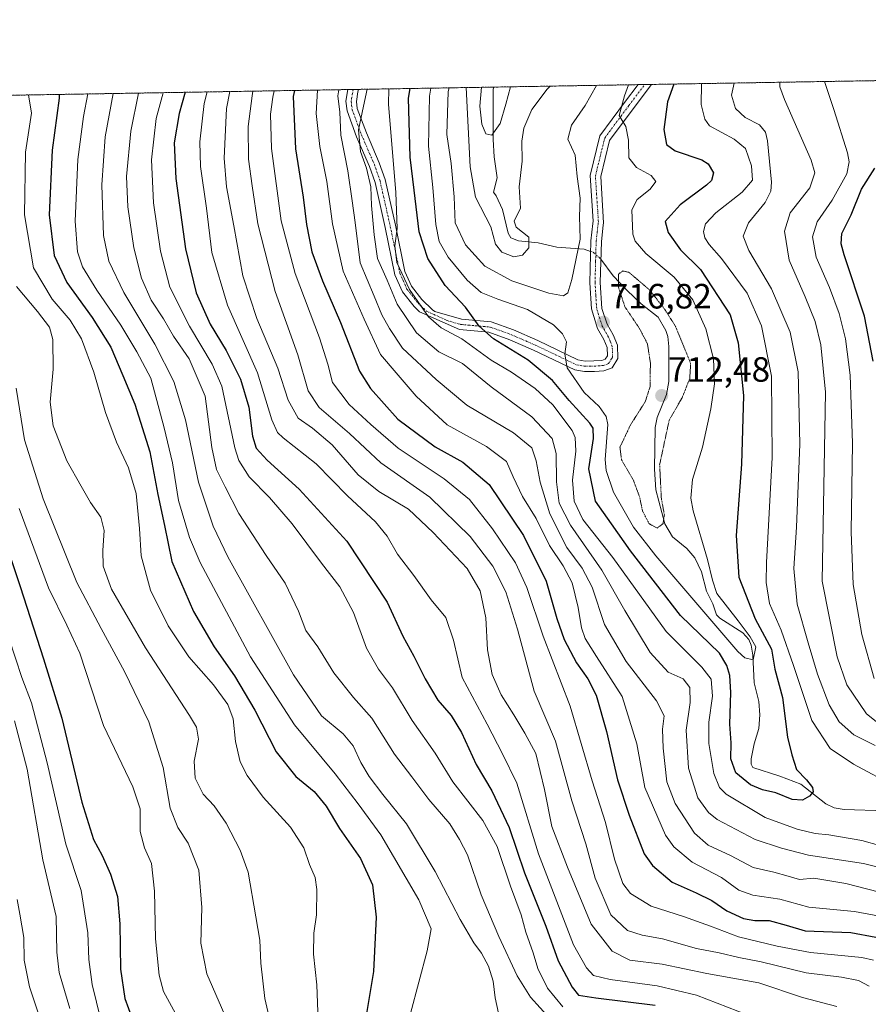
# Model space of a CAD drawing. Units: metres. Extents: x 613657 to 617089, y 4766391 to 4768762.
# Drawn here: x 615776 to 616018, y 4768482 to 4768762 of the extents above; entities that cross this region are included whole.
import ezdxf
from ezdxf.enums import TextEntityAlignment as Align

# ---------------------------------------------------------------- set-up
doc = ezdxf.new("R2010")
doc.units = ezdxf.units.M
doc.header["$MEASUREMENT"] = 0
for name, pattern in [('TRAZO_Y_PUNTO', [1, 0.5, -0.25, 0, -0.25]), ('TRAZOS', [0.75, 0.5, -0.25]), ('TRAZOS2', [0.375, 0.25, -0.125])]:
    doc.linetypes.add(name, pattern=pattern)
for name, color, linetype, lineweight in [('Arbolado forestal', 92, 'TRAZOS', 0), ('Arbolado forestal CxS', 92, 'Continuous', 0), ('Camino', 19, 'Continuous', 0), ('Camino Cxs', 19, 'Continuous', 0), ('Camino eje', 39, 'TRAZO_Y_PUNTO', 13), ('Carátula', 7, 'Continuous', 5), ('Comarca CxS', 133, 'Continuous', 0), ('Comunidad Autónoma CxS', 142, 'Continuous', 0), ('Corriente natural lineal', 142, 'Continuous', 13), ('Corriente natural lineal oculto', 19, 'TRAZO_Y_PUNTO', 13), ('Curva de nivel maestra', 36, 'Continuous', 30), ('Curva de nivel normal', 36, 'Continuous', 0), ('Curva de nivel normal depresión', 36, 'TRAZOS2', 0), ('Espacio natural protegido CxS', 2, 'Continuous', 0), ('Municipio CxS', 142, 'Continuous', 0), ('Provincia CxS', 1, 'Continuous', 0), ('Punto de cota en terreno', 7, 'Continuous', 0), ('Rótulo de punto de cota en terreno', 19, 'Continuous', 0)]:
    doc.layers.add(name, color=color, linetype=linetype, lineweight=lineweight)
doc.styles.add('Arial', font='txt', dxfattribs={"height": 0.2})

# ---------------------------------------------------------------- blocks, each defined once
blk = doc.blocks.new('*U151')
at = {"layer": 'Arbolado forestal CxS', "color": 92, "linetype": 'Continuous', "lineweight": 0}
blk.add_polyline3d([(613656.6, 4768704.88, 869.44), (615182.72, 4768730.63, 941.47), (615182.99, 4768730.36, 941.56), (615183.04, 4768730.64, 941.55), (616405.77, 4768751.27, 969.35)], dxfattribs=at)
blk = doc.blocks.new('*U158')
at = {"layer": 'Curva de nivel normal', "color": 36, "linetype": 'Continuous', "lineweight": 0}
for points in [[(615970.36, 4768743.92, 730), (615970.33, 4768743.78, 730), (615970.22, 4768738, 730), (615971.26, 4768733.77, 730), (615972.67, 4768731.89, 730), (615979.62, 4768728.07, 730), (615982.86, 4768725.4, 730), (615984.6, 4768720.47, 730), (615984.92, 4768716.44, 730), (615981.92, 4768712.93, 730), (615974.4, 4768707.06, 730), (615971.49, 4768703.96, 730), (615970.94, 4768701.76, 730), (615971.26, 4768699.92, 730), (615972.56, 4768698.04, 730), (615976.07, 4768694.07, 730), (615983.34, 4768684.17, 730), (615987.46, 4768674.92, 730), (615990.3, 4768660.52, 730), (615990.46, 4768637.39, 730), (615988.84, 4768607.46, 730), (615988.78, 4768601.69, 730), (615989.77, 4768595.79, 730), (615993.04, 4768588.12, 730), (615996.55, 4768578.12, 730), (616001.81, 4768562.43, 730), (616007.07, 4768554.45, 730), (616013.69, 4768549.91, 730), (616025.74, 4768543.49, 730)], [(616026.9, 4768525.14, 730), (616016.02, 4768528.18, 730), (616006.68, 4768529.86, 730), (616002.73, 4768530.22, 730), (615997.65, 4768531.41, 730), (615988.47, 4768534.74, 730), (615977.39, 4768541.39, 730), (615975.45, 4768543.27, 730), (615973.87, 4768547.26, 730), (615972.48, 4768555.86, 730), (615972.47, 4768561.89, 730), (615973.44, 4768569.35, 730), (615973.14, 4768574.17, 730), (615970.41, 4768577.64, 730), (615960.26, 4768587.75, 730), (615945.02, 4768608.83, 730), (615936.47, 4768619.64, 730), (615934.04, 4768624.91, 730), (615933.55, 4768630.9, 730), (615934.54, 4768639.13, 730), (615934.35, 4768643.02, 730), (615933.46, 4768645.02, 730), (615927.92, 4768652.41, 730), (615922.94, 4768657, 730), (615916.14, 4768661.63, 730), (615910.33, 4768665.11, 730), (615902.04, 4768671.2, 730), (615896.12, 4768674.3, 730), (615892.54, 4768677.4, 730), (615887.05, 4768685.23, 730), (615883.42, 4768692.93, 730), (615882.88, 4768697.72, 730), (615883.56, 4768702.64, 730), (615883.15, 4768712.87, 730), (615881.05, 4768738.04, 730), (615881.17, 4768742.42, 730)]]:
    blk.add_polyline3d(points, dxfattribs=at)
blk = doc.blocks.new('*U166')
at = {"layer": 'Curva de nivel normal', "color": 36, "linetype": 'Continuous', "lineweight": 0}
blk.add_polyline3d([(615784.42, 4768469.46, 840), (615778.7, 4768486.54, 840), (615777.22, 4768494.06, 840), (615777.09, 4768500.54, 840), (615775.92, 4768507.22, 840), (615775.22, 4768511.37, 840)], dxfattribs=at)
blk = doc.blocks.new('*U170')
at = {"layer": 'Curva de nivel normal', "color": 36, "linetype": 'Continuous', "lineweight": 0}
blk.add_polyline3d([(615847.95, 4768474.11, 810), (615845.85, 4768483.15, 810), (615844.71, 4768493.2, 810), (615844.37, 4768499.79, 810), (615843.24, 4768506.4, 810), (615841.08, 4768519.22, 810), (615838.75, 4768525.4, 810), (615834.8, 4768533.15, 810), (615831.42, 4768538.06, 810), (615828.28, 4768541.39, 810), (615825.98, 4768545.93, 810), (615825.65, 4768550.79, 810), (615826.94, 4768557.12, 810), (615826.34, 4768560.5, 810), (615824.38, 4768563.79, 810), (615811.77, 4768583.12, 810), (615802.1, 4768599.84, 810), (615799.75, 4768606.38, 810), (615799.63, 4768610.81, 810), (615800.05, 4768616.51, 810), (615799.09, 4768620.38, 810), (615796.1, 4768624.56, 810), (615793.45, 4768629.2, 810), (615789.32, 4768636.41, 810), (615785.48, 4768646.4, 810), (615784.6, 4768653.14, 810), (615785.48, 4768662.5, 810), (615785.38, 4768670.98, 810), (615784.38, 4768674.49, 810), (615780.96, 4768678.92, 810), (615774.99, 4768686.1, 810)], dxfattribs=at)
blk = doc.blocks.new('*U171')
at = {"layer": 'Curva de nivel normal', "color": 36, "linetype": 'Continuous', "lineweight": 0}
blk.add_polyline3d([(615927.07, 4768477.46, 785), (615921.55, 4768483.58, 785), (615917.78, 4768489.63, 785), (615912.52, 4768500.84, 785), (615907.54, 4768512.7, 785), (615903.6, 4768524.09, 785), (615901.36, 4768528.52, 785), (615898.58, 4768532.95, 785), (615892.58, 4768539.92, 785), (615887.79, 4768546.36, 785), (615882.8, 4768552.76, 785), (615876.33, 4768563.03, 785), (615871.12, 4768568.96, 785), (615865.47, 4768576.02, 785), (615860.98, 4768583.38, 785), (615857.51, 4768588.06, 785), (615855.44, 4768593.54, 785), (615851.59, 4768601.53, 785), (615846.18, 4768609.4, 785), (615838.44, 4768621.37, 785), (615834.49, 4768629.04, 785), (615832, 4768633.92, 785), (615830.72, 4768640.17, 785), (615828.83, 4768654.87, 785), (615824.26, 4768665.5, 785), (615819.82, 4768671.89, 785), (615816.93, 4768676.84, 785), (615813.38, 4768682.22, 785), (615810.7, 4768688.46, 785), (615808.51, 4768697.13, 785), (615806.75, 4768708.8, 785), (615806.42, 4768717.44, 785), (615807.65, 4768730.36, 785), (615809.84, 4768741.21, 785)], dxfattribs=at)
blk = doc.blocks.new('*U176')
at = {"layer": 'Curva de nivel normal', "color": 36, "linetype": 'Continuous', "lineweight": 0}
blk.add_polyline3d([(615774.47, 4768562.31, 835), (615778.06, 4768548.57, 835), (615782.55, 4768522.73, 835), (615786.28, 4768506.5, 835), (615786.49, 4768496.34, 835), (615787.15, 4768490.54, 835), (615790.22, 4768480.35, 835)], dxfattribs=at)
blk = doc.blocks.new('*U178')
at = {"layer": 'Curva de nivel normal', "color": 36, "linetype": 'Continuous', "lineweight": 0}
blk.add_polyline3d([(615983.64, 4768478.4, 770), (615968.96, 4768484.14, 770), (615957.72, 4768486.82, 770), (615944.34, 4768488.54, 770), (615939.52, 4768489.7, 770), (615937.54, 4768491.91, 770), (615933.82, 4768498.48, 770), (615923.9, 4768524.4, 770), (615917.67, 4768544.5, 770), (615913.62, 4768552.94, 770), (615909.27, 4768561.39, 770), (615902.11, 4768574.69, 770), (615899.58, 4768585.34, 770), (615897.41, 4768591.79, 770), (615893.23, 4768596.8, 770), (615888.29, 4768603.74, 770), (615883.67, 4768609.78, 770), (615880.71, 4768614.94, 770), (615877.36, 4768619.01, 770), (615869.41, 4768626.42, 770), (615860.42, 4768635.58, 770), (615851.06, 4768642.98, 770), (615849.45, 4768644.47, 770), (615847.86, 4768648.1, 770), (615843.69, 4768661.46, 770), (615835.17, 4768680.8, 770), (615830.69, 4768695.8, 770), (615829.19, 4768708.43, 770), (615827.49, 4768720.31, 770), (615827.27, 4768727.32, 770), (615828.56, 4768738.22, 770), (615829.38, 4768741.54, 770)], dxfattribs=at)
blk = doc.blocks.new('*U183')
at = {"layer": 'Curva de nivel normal', "color": 36, "linetype": 'Continuous', "lineweight": 0}
blk.add_polyline3d([(615772.9, 4768585.64, 830), (615776.5, 4768574.68, 830), (615779.33, 4768567.46, 830), (615783.73, 4768550.38, 830), (615789.06, 4768527.18, 830), (615793.48, 4768513.99, 830), (615795.34, 4768501.85, 830), (615795.66, 4768494.33, 830), (615796.62, 4768487.14, 830), (615799.06, 4768477.07, 830)], dxfattribs=at)
blk = doc.blocks.new('*U187')
at = {"layer": 'Curva de nivel normal', "color": 36, "linetype": 'Continuous', "lineweight": 0}
for points in [[(615979.64, 4768744.08, 735), (615978.94, 4768740.65, 735), (615980.02, 4768736.8, 735), (615982.84, 4768734.21, 735), (615986.92, 4768732.12, 735), (615988.6, 4768730.03, 735), (615989.18, 4768727.65, 735), (615990.28, 4768715.86, 735), (615990.11, 4768713.28, 735), (615988.47, 4768710, 735), (615983.77, 4768704.25, 735), (615982.19, 4768700.39, 735), (615983.84, 4768696.38, 735), (615990.34, 4768685.46, 735), (615995.63, 4768673.05, 735), (615997.88, 4768661.8, 735), (615998.38, 4768641.14, 735), (615997.44, 4768617.52, 735), (615996.67, 4768605.76, 735), (615997.58, 4768595.55, 735), (616000.75, 4768584.57, 735), (616003.43, 4768575.58, 735), (616006.7, 4768566.85, 735), (616009.56, 4768562.01, 735), (616013.77, 4768558.32, 735), (616019.86, 4768555.31, 735)], [(616036.36, 4768516.61, 735), (616016.51, 4768521.64, 735), (616000.9, 4768524.06, 735), (615993.18, 4768526, 735), (615985.62, 4768528.48, 735), (615974.85, 4768534.14, 735), (615972.37, 4768536.16, 735), (615969.34, 4768540.38, 735), (615966.59, 4768548.81, 735), (615966.01, 4768559.65, 735), (615967.12, 4768567.5, 735), (615967.02, 4768571.82, 735), (615965.14, 4768574.31, 735), (615960.87, 4768576.18, 735), (615955.68, 4768581.79, 735), (615948.45, 4768593.79, 735), (615941.93, 4768605.2, 735), (615932.96, 4768618.1, 735), (615929.79, 4768624.37, 735), (615928.96, 4768630.4, 735), (615928.9, 4768638.54, 735), (615927.79, 4768642.79, 735), (615921.95, 4768648.92, 735), (615910.32, 4768657.49, 735), (615902.15, 4768664.13, 735), (615895.4, 4768667.49, 735), (615889.08, 4768672.85, 735), (615883.55, 4768681.08, 735), (615880.74, 4768687.91, 735), (615877.92, 4768694.1, 735), (615877.04, 4768700.8, 735), (615876.24, 4768709.13, 735), (615876.04, 4768714.46, 735), (615874.77, 4768719.8, 735), (615873.08, 4768724.59, 735), (615872.54, 4768730.78, 735), (615873.94, 4768737.45, 735), (615875, 4768742.31, 735)]]:
    blk.add_polyline3d(points, dxfattribs=at)
blk = doc.blocks.new('*U195')
at = {"layer": 'Curva de nivel normal', "color": 36, "linetype": 'Continuous', "lineweight": 0}
blk.add_polyline3d([(615887.35, 4768478.85, 795), (615892.13, 4768496.75, 795), (615893.23, 4768503.03, 795), (615889.72, 4768511.33, 795), (615878.92, 4768529.79, 795), (615872.41, 4768538.61, 795), (615865.86, 4768547.16, 795), (615854.26, 4768561.15, 795), (615841.77, 4768580.54, 795), (615827.38, 4768607.42, 795), (615824.33, 4768614.6, 795), (615821.19, 4768625.12, 795), (615819.48, 4768635.8, 795), (615817.08, 4768645.81, 795), (615813.33, 4768659.99, 795), (615809.33, 4768667.47, 795), (615804.75, 4768675.09, 795), (615797.9, 4768685.08, 795), (615793.84, 4768691.68, 795), (615792.44, 4768695.96, 795), (615791.72, 4768704.72, 795), (615792.5, 4768722.26, 795), (615794.11, 4768734.58, 795), (615795.32, 4768740.97, 795)], dxfattribs=at)
blk = doc.blocks.new('*U197')
at = {"layer": 'Curva de nivel normal', "color": 36, "linetype": 'Continuous', "lineweight": 0}
for points in [[(615866.94, 4768742.18, 740), (615866.66, 4768740.4, 740), (615867.23, 4768735.8, 740), (615867.54, 4768729.22, 740), (615869.48, 4768719.04, 740), (615870.73, 4768710.5, 740), (615871.63, 4768704.37, 740), (615873, 4768692.86, 740), (615877, 4768683.36, 740), (615879.22, 4768678.06, 740), (615881.38, 4768674.12, 740), (615885.1, 4768668.55, 740), (615894.71, 4768659.59, 740), (615903.4, 4768652.3, 740), (615916.78, 4768644.35, 740), (615921.94, 4768640.12, 740), (615923.23, 4768636.44, 740), (615924.3, 4768630.28, 740), (615927.09, 4768621.26, 740), (615931.91, 4768611.75, 740), (615936.35, 4768605.86, 740), (615939.19, 4768600.36, 740), (615942.66, 4768589.72, 740), (615948.88, 4768579.26, 740), (615957.5, 4768568.03, 740), (615959.67, 4768563.73, 740), (615959.24, 4768559.97, 740), (615959.4, 4768554.56, 740), (615960.49, 4768544.9, 740), (615962.82, 4768538.73, 740), (615968.37, 4768530.26, 740), (615972.21, 4768526.85, 740), (615978.61, 4768523.91, 740), (615985.06, 4768520.48, 740), (615990.93, 4768519.15, 740), (615995.07, 4768518.07, 740), (615998.25, 4768517.07, 740), (616002.41, 4768517.44, 740), (616011.46, 4768515.9, 740), (616030.28, 4768511.13, 740)], [(616022.02, 4768560.56, 740), (616017.42, 4768564.34, 740), (616011.74, 4768572.56, 740), (616009, 4768580.59, 740), (616004.75, 4768602.12, 740), (616005.67, 4768656, 740), (616004.38, 4768669.46, 740), (616002.71, 4768676.13, 740), (615999.89, 4768683.13, 740), (615995.31, 4768693.56, 740), (615994.04, 4768701.84, 740), (615995.66, 4768707.05, 740), (616001.22, 4768714.19, 740), (616002.63, 4768718.48, 740), (616001.63, 4768722.13, 740), (615994.05, 4768739.41, 740), (615992.7, 4768743, 740), (615992.64, 4768744.3, 740)]]:
    blk.add_polyline3d(points, dxfattribs=at)
blk = doc.blocks.new('*U206')
at = {"layer": 'Curva de nivel normal', "color": 36, "linetype": 'Continuous', "lineweight": 0}
blk.add_polyline3d([(615913.26, 4768475.5, 790), (615911.52, 4768483.34, 790), (615910.96, 4768488.12, 790), (615909.56, 4768492.39, 790), (615907.6, 4768496.1, 790), (615905.38, 4768499.06, 790), (615901.5, 4768505.73, 790), (615894.44, 4768519.35, 790), (615886.22, 4768532.95, 790), (615879.5, 4768541.32, 790), (615875.55, 4768546.44, 790), (615873.19, 4768550.45, 790), (615871.05, 4768555.21, 790), (615868.14, 4768558.6, 790), (615862.01, 4768563.72, 790), (615854.02, 4768575.4, 790), (615835.27, 4768609.09, 790), (615831.11, 4768617.78, 790), (615826.9, 4768630.33, 790), (615823.25, 4768648.1, 790), (615819.9, 4768659.03, 790), (615814.46, 4768669.61, 790), (615805.58, 4768684.41, 790), (615801.3, 4768693.32, 790), (615799.82, 4768700.67, 790), (615799.31, 4768715.06, 790), (615800.32, 4768728.76, 790), (615802.59, 4768741.09, 790)], dxfattribs=at)
blk = doc.blocks.new('*U208')
at = {"layer": 'Curva de nivel normal', "color": 36, "linetype": 'Continuous', "lineweight": 0}
for points in [[(616005.43, 4768744.51, 745), (616008.04, 4768736.58, 745), (616011.98, 4768724.14, 745), (616012.49, 4768721.63, 745), (616011.76, 4768718.21, 745), (616007.58, 4768710.66, 745), (616003.3, 4768704.54, 745), (616001.98, 4768700.25, 745), (616003.05, 4768694.42, 745), (616006.88, 4768685.81, 745), (616009.62, 4768678.35, 745), (616011.38, 4768671.16, 745), (616012.78, 4768660.8, 745), (616013.04, 4768652.46, 745), (616013.42, 4768641.46, 745), (616012.98, 4768616.13, 745), (616013.62, 4768601.2, 745), (616016.08, 4768586.9, 745), (616019.54, 4768574.36, 745)], [(616023.7, 4768506.2, 745), (616013.97, 4768507.94, 745), (616000.97, 4768509.23, 745), (615992.72, 4768511.44, 745), (615984.97, 4768512.62, 745), (615981, 4768514.02, 745), (615976.08, 4768517.7, 745), (615967.68, 4768522.05, 745), (615962.43, 4768526.43, 745), (615960.04, 4768529.69, 745), (615954.21, 4768543.27, 745), (615951.9, 4768555.73, 745), (615947.76, 4768569.26, 745), (615940.39, 4768580.61, 745), (615937.16, 4768585.76, 745), (615936.09, 4768588.81, 745), (615935.2, 4768594.58, 745), (615933.46, 4768601.62, 745), (615930.94, 4768606.45, 745), (615927, 4768612.24, 745), (615923.17, 4768619.99, 745), (615919.27, 4768626.2, 745), (615916.6, 4768631.83, 745), (615914.77, 4768636.26, 745), (615909.04, 4768640.5, 745), (615897.86, 4768646.65, 745), (615888.98, 4768654.86, 745), (615883.28, 4768661.45, 745), (615878.82, 4768666.75, 745), (615874.16, 4768676.78, 745), (615868.13, 4768690.42, 745), (615865.08, 4768703.93, 745), (615863.48, 4768716.05, 745), (615861.51, 4768726.02, 745), (615860.51, 4768735.43, 745), (615860.89, 4768742.07, 745)]]:
    blk.add_polyline3d(points, dxfattribs=at)
blk = doc.blocks.new('*U226')
at = {"layer": 'Curva de nivel normal', "color": 36, "linetype": 'Continuous', "lineweight": 0}
blk.add_polyline3d([(616019.39, 4768494.1, 755), (616016.08, 4768494.9, 755), (616001.45, 4768496.27, 755), (615991.96, 4768498.11, 755), (615980.87, 4768500.7, 755), (615972.94, 4768503.77, 755), (615965.2, 4768506.55, 755), (615956.03, 4768509.53, 755), (615950.1, 4768513.05, 755), (615947.91, 4768515.92, 755), (615945.58, 4768522.9, 755), (615942.92, 4768533.37, 755), (615939.15, 4768545.17, 755), (615932.88, 4768566.49, 755), (615925.24, 4768586.46, 755), (615920.57, 4768600.32, 755), (615917.3, 4768607.36, 755), (615910.78, 4768617.04, 755), (615904.17, 4768625.36, 755), (615897, 4768631.23, 755), (615883.8, 4768640, 755), (615876.04, 4768646.8, 755), (615869.92, 4768652.43, 755), (615865.1, 4768658.75, 755), (615863.79, 4768663.95, 755), (615861.43, 4768671.47, 755), (615854.43, 4768689.82, 755), (615850.44, 4768704.8, 755), (615847.7, 4768725.45, 755), (615847.46, 4768735.25, 755), (615848.09, 4768740.08, 755), (615848.45, 4768741.86, 755)], dxfattribs=at)
blk = doc.blocks.new('*U230')
at = {"layer": 'Curva de nivel normal', "color": 36, "linetype": 'Continuous', "lineweight": 0}
blk.add_polyline3d([(615778.45, 4768740.68, 805), (615779.32, 4768735.45, 805), (615777.61, 4768724.35, 805), (615777.33, 4768706.51, 805), (615779.9, 4768691.4, 805), (615785.22, 4768682.5, 805), (615790.36, 4768676.48, 805), (615793.56, 4768671.16, 805), (615797.08, 4768661.67, 805), (615800.4, 4768650.19, 805), (615803.49, 4768641.68, 805), (615806.97, 4768634.41, 805), (615809.13, 4768627.14, 805), (615810.11, 4768617.13, 805), (615810.56, 4768609.37, 805), (615813.21, 4768599.58, 805), (615818.22, 4768589.4, 805), (615824.12, 4768580.52, 805), (615831.15, 4768572.58, 805), (615835.25, 4768566.98, 805), (615836.75, 4768562.91, 805), (615837.48, 4768556.38, 805), (615838.8, 4768550.64, 805), (615840.8, 4768546.72, 805), (615845.39, 4768540.56, 805), (615853.12, 4768531.96, 805), (615856.97, 4768526.14, 805), (615858.57, 4768521.4, 805), (615860.14, 4768517.63, 805), (615860.63, 4768514.23, 805), (615860.52, 4768507.02, 805), (615859.83, 4768501.81, 805), (615859.71, 4768495.8, 805), (615860.61, 4768487.11, 805), (615860.99, 4768476.82, 805)], dxfattribs=at)
blk = doc.blocks.new('*U237')
at = {"layer": 'Curva de nivel normal', "color": 36, "linetype": 'Continuous', "lineweight": 0}
blk.add_polyline3d([(615835.99, 4768474.68, 815), (615829.28, 4768490.18, 815), (615827.57, 4768498.93, 815), (615827.88, 4768509.06, 815), (615827.01, 4768519.75, 815), (615824.01, 4768527.43, 815), (615821.03, 4768531.89, 815), (615818.81, 4768537.45, 815), (615816.87, 4768549.01, 815), (615812.76, 4768561.99, 815), (615805.82, 4768576.33, 815), (615799.13, 4768588.63, 815), (615792.22, 4768601.77, 815), (615782.59, 4768625.59, 815), (615777.33, 4768642.37, 815), (615774.89, 4768657.1, 815)], dxfattribs=at)
blk = doc.blocks.new('*U240')
at = {"layer": 'Curva de nivel normal', "color": 36, "linetype": 'Continuous', "lineweight": 0}
blk.add_polyline3d([(615930.76, 4768480.8, 780), (615926.42, 4768486.11, 780), (615923.66, 4768491.68, 780), (615922.31, 4768496.14, 780), (615920.24, 4768502.07, 780), (615918.94, 4768506.98, 780), (615915.92, 4768515.14, 780), (615912.12, 4768526.49, 780), (615907.98, 4768533.94, 780), (615899.48, 4768544.9, 780), (615894.44, 4768553.12, 780), (615887.83, 4768562.4, 780), (615882.21, 4768571.7, 780), (615878.2, 4768577.03, 780), (615874.82, 4768583, 780), (615871.15, 4768593.16, 780), (615867.21, 4768600.46, 780), (615861.98, 4768607.25, 780), (615853.6, 4768618.44, 780), (615847.14, 4768625.98, 780), (615841.35, 4768631.86, 780), (615838.37, 4768636.46, 780), (615837.3, 4768640.12, 780), (615833.61, 4768657.72, 780), (615830.84, 4768663.96, 780), (615824.39, 4768674.8, 780), (615818.71, 4768685.94, 780), (615816.1, 4768696.12, 780), (615814.06, 4768709.91, 780), (615813.55, 4768722.2, 780), (615814.85, 4768733.99, 780), (615816.88, 4768741.33, 780)], dxfattribs=at)
blk = doc.blocks.new('*U241')
at = {"layer": 'Curva de nivel normal', "color": 36, "linetype": 'Continuous', "lineweight": 0}
blk.add_polyline3d([(616018.13, 4768486.71, 760), (616015.1, 4768488.32, 760), (616010.25, 4768489.26, 760), (616000.15, 4768490.5, 760), (615987.4, 4768493.63, 760), (615981, 4768494.84, 760), (615975.41, 4768496.18, 760), (615968.89, 4768497.44, 760), (615959.21, 4768500.2, 760), (615953.42, 4768501.22, 760), (615949.22, 4768502.54, 760), (615944.49, 4768506.97, 760), (615940.03, 4768517.43, 760), (615937.4, 4768527.21, 760), (615933.37, 4768539.54, 760), (615928.67, 4768556.5, 760), (615922.63, 4768570.8, 760), (615917.9, 4768588.4, 760), (615914.57, 4768599.06, 760), (615910.86, 4768606.38, 760), (615904.35, 4768614.88, 760), (615892.85, 4768626.03, 760), (615878.9, 4768635.85, 760), (615869.96, 4768644.21, 760), (615861.35, 4768651.62, 760), (615858.17, 4768656.35, 760), (615855.28, 4768666.62, 760), (615848.74, 4768684.63, 760), (615843.84, 4768703.96, 760), (615842.2, 4768714.74, 760), (615841.14, 4768722.38, 760), (615841.06, 4768731.73, 760), (615842.18, 4768740.46, 760), (615842.45, 4768741.76, 760)], dxfattribs=at)
blk = doc.blocks.new('*U251')
at = {"layer": 'Curva de nivel normal', "color": 36, "linetype": 'Continuous', "lineweight": 0}
blk.add_polyline3d([(616008.95, 4768480.87, 765), (615999.16, 4768483.42, 765), (615986.73, 4768487.66, 765), (615971.82, 4768490.32, 765), (615959.09, 4768492.92, 765), (615949.9, 4768494.06, 765), (615944.86, 4768496.66, 765), (615938.88, 4768504.37, 765), (615932.13, 4768520.62, 765), (615927.67, 4768532.17, 765), (615925.62, 4768542.78, 765), (615923.14, 4768552.97, 765), (615919.92, 4768558.75, 765), (615916.86, 4768564.02, 765), (615913.17, 4768569.67, 765), (615910.68, 4768575.51, 765), (615909.36, 4768582.52, 765), (615908.84, 4768591.67, 765), (615907.23, 4768599.39, 765), (615903.54, 4768605.71, 765), (615893.78, 4768615.96, 765), (615886.79, 4768622.62, 765), (615878.37, 4768627.68, 765), (615872.46, 4768632.46, 765), (615864.98, 4768640.94, 765), (615859.42, 4768645.71, 765), (615855.29, 4768648.61, 765), (615852.45, 4768653.66, 765), (615849.52, 4768662.78, 765), (615843.5, 4768677, 765), (615839.55, 4768689.13, 765), (615837.03, 4768703.36, 765), (615834.94, 4768714.5, 765), (615834.2, 4768722.71, 765), (615834.93, 4768736.78, 765), (615835.85, 4768741.65, 765)], dxfattribs=at)
blk = doc.blocks.new('*U259')
at = {"layer": 'Curva de nivel normal', "color": 36, "linetype": 'Continuous', "lineweight": 0}
blk.add_polyline3d([(615775.82, 4768622.8, 820), (615784.1, 4768600.21, 820), (615789.36, 4768589.54, 820), (615793.04, 4768581.55, 820), (615799.81, 4768560.98, 820), (615808.22, 4768543.54, 820), (615810.26, 4768537.23, 820), (615810.23, 4768530.79, 820), (615811.5, 4768526.13, 820), (615813.55, 4768521.66, 820), (615814.38, 4768513.78, 820), (615814.63, 4768500.14, 820), (615815.66, 4768489.84, 820), (615816.97, 4768485.15, 820), (615820.34, 4768478.85, 820)], dxfattribs=at)
blk = doc.blocks.new('*U275')
at = {"layer": 'Curva de nivel maestra', "color": 36, "linetype": 'Continuous', "lineweight": 30}
blk.add_polyline3d([(615768.8, 4768621.84, 825), (615776.02, 4768600.55, 825), (615782.72, 4768579.98, 825), (615787.9, 4768563.1, 825), (615793.6, 4768539.11, 825), (615796.94, 4768528.45, 825), (615799.46, 4768523.96, 825), (615801.86, 4768518.58, 825), (615803.78, 4768512.23, 825), (615804.52, 4768504.45, 825), (615804.71, 4768491.54, 825), (615805.87, 4768483.18, 825), (615807.98, 4768477.48, 825)], dxfattribs=at)
blk = doc.blocks.new('*U277')
at = {"layer": 'Curva de nivel maestra', "color": 36, "linetype": 'Continuous', "lineweight": 30}
blk.add_polyline3d([(615823.15, 4768741.44, 775), (615821.38, 4768735.39, 775), (615819.98, 4768727.04, 775), (615820.44, 4768716.87, 775), (615823.21, 4768696.83, 775), (615826.26, 4768684.28, 775), (615830.23, 4768675.36, 775), (615834.78, 4768667.82, 775), (615838.92, 4768659.68, 775), (615841.28, 4768651.68, 775), (615842.3, 4768643.46, 775), (615843.31, 4768640.01, 775), (615846.48, 4768636.56, 775), (615855.58, 4768628.3, 775), (615869.2, 4768613.51, 775), (615880.72, 4768596.11, 775), (615885.13, 4768586.43, 775), (615888.28, 4768580.75, 775), (615891.51, 4768574.26, 775), (615895.18, 4768568.24, 775), (615898.96, 4768563.8, 775), (615901.9, 4768558.98, 775), (615906.05, 4768549.88, 775), (615910.59, 4768542.33, 775), (615915.47, 4768531.95, 775), (615919.89, 4768519.03, 775), (615925.93, 4768503.76, 775), (615929.45, 4768493.94, 775), (615933.48, 4768486.38, 775), (615935.27, 4768484.1, 775), (615940.22, 4768483.38, 775), (615957.1, 4768481.26, 775)], dxfattribs=at)
blk = doc.blocks.new('*U282')
at = {"layer": 'Curva de nivel maestra', "color": 36, "linetype": 'Continuous', "lineweight": 30}
for points in [[(615854.24, 4768741.96, 750), (615853.95, 4768740.28, 750), (615854.59, 4768725.37, 750), (615856.73, 4768711.54, 750), (615857.68, 4768703.73, 750), (615859.2, 4768696.01, 750), (615862.29, 4768687.7, 750), (615867.4, 4768675.87, 750), (615872.79, 4768661.94, 750), (615875.96, 4768657.06, 750), (615883.77, 4768648.3, 750), (615894.4, 4768640.38, 750), (615902.3, 4768636.03, 750), (615909.83, 4768629.62, 750), (615919.57, 4768615.08, 750), (615926.07, 4768602.12, 750), (615929.07, 4768591.45, 750), (615931.17, 4768585.45, 750), (615934.69, 4768578.79, 750), (615937.97, 4768574.24, 750), (615940.28, 4768569.61, 750), (615943.28, 4768559.24, 750), (615946.39, 4768545.45, 750), (615949.69, 4768535.39, 750), (615953.95, 4768524.37, 750), (615956.36, 4768521.12, 750), (615961.96, 4768516.32, 750), (615968.81, 4768513.3, 750), (615973.29, 4768511.11, 750), (615977.56, 4768508.14, 750), (615982.34, 4768505.99, 750), (615985.56, 4768505.42, 750), (615989.59, 4768505.42, 750), (615994.46, 4768504.07, 750), (615999.94, 4768502.48, 750), (616012.94, 4768501.97, 750), (616020.1, 4768500.62, 750)], [(616019.3, 4768664.85, 750), (616016.79, 4768677.62, 750), (616011, 4768695.16, 750), (616010.13, 4768698.24, 750), (616010.38, 4768701.24, 750), (616012.98, 4768706.56, 750), (616015.96, 4768713.8, 750), (616019.77, 4768719.8, 750)]]:
    blk.add_polyline3d(points, dxfattribs=at)
blk = doc.blocks.new('*U284')
at = {"layer": 'Curva de nivel maestra', "color": 36, "linetype": 'Continuous', "lineweight": 30}
blk.add_polyline3d([(615787.21, 4768740.83, 800), (615787.19, 4768739.77, 800), (615785.18, 4768724.96, 800), (615784.36, 4768706.49, 800), (615785.77, 4768694.9, 800), (615789.35, 4768687.21, 800), (615796.6, 4768677.26, 800), (615801.89, 4768668.84, 800), (615805.29, 4768660.68, 800), (615808.76, 4768652.53, 800), (615813.01, 4768639, 800), (615815.3, 4768626.79, 800), (615817.17, 4768617.94, 800), (615819.35, 4768607.74, 800), (615825.52, 4768593.46, 800), (615831.38, 4768583.38, 800), (615837.2, 4768575.12, 800), (615842.95, 4768565.32, 800), (615849.1, 4768553.45, 800), (615854.64, 4768546.45, 800), (615859.86, 4768542.18, 800), (615863.31, 4768538.02, 800), (615867.1, 4768531.6, 800), (615873.07, 4768523.06, 800), (615876.54, 4768515.61, 800), (615877.58, 4768506.36, 800), (615876.78, 4768490.85, 800), (615874.61, 4768477.78, 800)], dxfattribs=at)
blk = doc.blocks.new('*U288')
at = {"layer": 'Curva de nivel maestra', "color": 36, "linetype": 'Continuous', "lineweight": 30}
blk.add_polyline3d([(615962.46, 4768743.79, 725), (615960.65, 4768738.74, 725), (615959.56, 4768730.8, 725), (615960.34, 4768726.59, 725), (615962.88, 4768724.73, 725), (615970.45, 4768722.23, 725), (615972.22, 4768721.01, 725), (615973.77, 4768718.47, 725), (615973.19, 4768716.32, 725), (615971.81, 4768715.01, 725), (615964.23, 4768709.39, 725), (615959.96, 4768704.63, 725), (615960.88, 4768701.46, 725), (615964.37, 4768696.56, 725), (615970.07, 4768690.91, 725), (615978.55, 4768678.05, 725), (615980.79, 4768670.04, 725), (615982.3, 4768655.03, 725), (615981.71, 4768635.47, 725), (615980.24, 4768615.16, 725), (615981.02, 4768603.27, 725), (615985.68, 4768591.36, 725), (615990.26, 4768582.75, 725), (615991.28, 4768577.01, 725), (615993.46, 4768568.94, 725), (615994.91, 4768557.64, 725), (615996.09, 4768552.65, 725), (615997.39, 4768548.48, 725), (616000.24, 4768545.46, 725), (616001.98, 4768543.3, 725), (616002.14, 4768542.06, 725), (616001.14, 4768540.8, 725), (615999.18, 4768539.7, 725), (615996.15, 4768539.87, 725), (615991.57, 4768541.74, 725), (615987.78, 4768542.61, 725), (615984.36, 4768544.06, 725), (615980.09, 4768547.45, 725), (615978.74, 4768551.48, 725), (615978.8, 4768555.99, 725), (615978.4, 4768561.39, 725), (615978.73, 4768570.41, 725), (615978.38, 4768575.2, 725), (615977.58, 4768578.07, 725), (615975.49, 4768581.59, 725), (615964.37, 4768592.28, 725), (615950.09, 4768610.74, 725), (615944.68, 4768618.48, 725), (615940.14, 4768624.93, 725), (615938.26, 4768634.16, 725), (615939.5, 4768642.8, 725), (615939.46, 4768645.71, 725), (615938.52, 4768647.13, 725), (615932.56, 4768653.64, 725), (615927.86, 4768659.28, 725), (615920.94, 4768665.12, 725), (615911.02, 4768671.2, 725), (615906.9, 4768674.74, 725), (615903.04, 4768680.21, 725), (615897.23, 4768686.4, 725), (615892.27, 4768694.03, 725), (615889.85, 4768701.71, 725), (615888.38, 4768713.5, 725), (615887.23, 4768722.97, 725), (615886.79, 4768739.8, 725), (615887.29, 4768742.52, 725)], dxfattribs=at)
blk = doc.blocks.new('5PATER')
at = {"layer": 'Carátula', "linetype": 'Continuous', "lineweight": 5}
h = blk.add_hatch(color=250, dxfattribs=at)
edge = h.paths.add_edge_path()
edge.add_ellipse((0, 0.01), major_axis=(-1.33, -1.34), ratio=0.999422, start_angle=0, end_angle=360)

msp = doc.modelspace()

# ---------------------------------------------------------------- linework, layer by layer
at = {"layer": 'Arbolado forestal', "color": 92, "linetype": 'TRAZOS', "lineweight": 0}
msp.add_polyline3d([(615183.04, 4768730.64, 941.55), (615457.77, 4768735.27, 848.16), (615560.27, 4768737, 798.82), (615869.46, 4768742.22, 737.87), (615870.47, 4768742.24, 736.98), (615871.01, 4768742.25, 736.5), (615872.56, 4768742.27, 735.43), (615911.05, 4768742.92, 705.59), (615952.24, 4768743.62, 722.25), (615954.14, 4768743.65, 722.48), (615956.05, 4768743.68, 722.72), (616405.77, 4768751.27, 969.35)], dxfattribs=at)
at = {"layer": 'Camino', "color": 19, "linetype": 'Continuous', "lineweight": 0}
for points in [[(615872.56, 4768742.27, 735.43), (615872.37, 4768741.59, 735.5), (615871.96, 4768738.82, 735.49), (615872.2, 4768736.83, 735.29), (615874.77, 4768729.9, 734.47), (615878.47, 4768721.38, 732.53), (615880.13, 4768716.59, 731.98), (615883.06, 4768703.54, 729.53), (615885.78, 4768690.32, 729.07), (615887.64, 4768686.15, 728.48), (615890.62, 4768682.39, 727.77), (615893.63, 4768679.48, 726.85), (615894.31, 4768678.98, 726.74), (615901.95, 4768676.76, 725.98), (615910.39, 4768676.01, 723.76), (615916.76, 4768673.71, 722.8), (615923.63, 4768670.71, 721.62), (615935.12, 4768665.22, 719.04), (615937.21, 4768664.85, 718.6), (615939.68, 4768664.89, 718.23), (615941.88, 4768665, 717.94), (615942.84, 4768665.36, 717.89), (615943.49, 4768666.37, 717.75), (615943.4, 4768668.71, 717.42), (615942.47, 4768671.01, 717.1), (615940.69, 4768674.12, 716.76), (615938.94, 4768679.75, 716.19), (615938.48, 4768687.15, 716.23), (615938.8, 4768699.12, 715.42), (615939.34, 4768704, 715.71), (615939.46, 4768704.69, 715.72), (615938.58, 4768717.68, 716.07), (615941.35, 4768729.05, 717.57), (615948.41, 4768738.55, 720.76), (615952.24, 4768743.62, 722.25)], [(615956.05, 4768743.68, 722.72), (615950.81, 4768736.76, 720.99), (615944.12, 4768727.74, 718.23), (615941.6, 4768717.42, 716.55), (615942.43, 4768704.25, 716.2), (615942.31, 4768703.56, 716.16), (615941.8, 4768698.91, 716.15), (615941.48, 4768687.2, 716.25), (615941.95, 4768679.8, 716.33), (615943.43, 4768675.37, 716.59), (615945.18, 4768672.32, 716.95), (615946.37, 4768669.35, 717.4), (615946.52, 4768665.54, 717.87)], [(615952.24, 4768743.62, 722.25), (615956.05, 4768743.68, 722.72)], [(615946.52, 4768665.54, 717.87), (615944.83, 4768662.9, 718.18), (615942.5, 4768662.03, 718.26), (615939.79, 4768661.9, 718.47), (615936.97, 4768661.84, 718.79), (615934.2, 4768662.33, 719.56), (615922.39, 4768667.98, 722.01), (615915.65, 4768670.92, 723.49), (615909.74, 4768673.05, 724.48), (615901.35, 4768673.8, 727.13), (615889.91, 4768678.91, 728.57), (615888.4, 4768680.36, 729.44), (615885.06, 4768684.58, 730.41), (615882.9, 4768689.39, 731.94), (615880.13, 4768702.91, 731.5), (615877.24, 4768715.76, 733.45), (615875.67, 4768720.29, 734.36), (615871.99, 4768728.78, 735.49), (615869.27, 4768736.12, 737.68), (615868.93, 4768738.88, 738.05), (615869.46, 4768742.22, 737.87)], [(615869.46, 4768742.22, 737.87), (615870.47, 4768742.24, 736.98), (615872.56, 4768742.27, 735.43)]]:
    msp.add_polyline3d(points, dxfattribs=at)
at = {"layer": 'Camino Cxs', "color": 19, "linetype": 'Continuous', "lineweight": 0}
msp.add_polyline3d([(615946.52, 4768665.54, 717.87), (615944.83, 4768662.9, 718.18), (615942.5, 4768662.03, 718.26), (615939.79, 4768661.9, 718.47), (615936.97, 4768661.84, 718.79), (615934.2, 4768662.33, 719.56), (615922.39, 4768667.98, 722.01), (615915.65, 4768670.92, 723.49), (615909.74, 4768673.05, 724.48), (615901.35, 4768673.8, 727.13), (615889.91, 4768678.91, 728.57), (615888.4, 4768680.36, 729.44), (615885.06, 4768684.58, 730.41), (615882.9, 4768689.39, 731.94), (615880.13, 4768702.91, 731.5), (615877.24, 4768715.76, 733.45), (615875.67, 4768720.29, 734.36), (615871.99, 4768728.78, 735.49), (615869.27, 4768736.12, 737.68), (615868.93, 4768738.88, 738.05), (615869.46, 4768742.22, 737.87), (615872.56, 4768742.27, 735.43), (615872.37, 4768741.59, 735.5), (615871.96, 4768738.82, 735.49), (615872.2, 4768736.83, 735.29), (615874.77, 4768729.9, 734.47), (615878.47, 4768721.38, 732.53), (615880.13, 4768716.59, 731.98), (615883.06, 4768703.54, 729.53), (615885.78, 4768690.32, 729.07), (615887.64, 4768686.15, 728.48), (615890.62, 4768682.39, 727.77), (615893.63, 4768679.48, 726.85), (615894.31, 4768678.98, 726.74), (615901.95, 4768676.76, 725.98), (615910.39, 4768676.01, 723.76), (615916.76, 4768673.71, 722.8), (615923.63, 4768670.71, 721.62), (615935.12, 4768665.22, 719.04), (615937.21, 4768664.85, 718.6), (615939.68, 4768664.89, 718.23), (615941.88, 4768665, 717.94), (615942.84, 4768665.36, 717.89), (615943.49, 4768666.37, 717.75), (615943.4, 4768668.71, 717.42), (615942.47, 4768671.01, 717.1), (615940.69, 4768674.12, 716.76), (615938.94, 4768679.75, 716.19), (615938.48, 4768687.15, 716.23), (615938.8, 4768699.12, 715.42), (615939.34, 4768704, 715.71), (615939.46, 4768704.69, 715.72), (615938.58, 4768717.68, 716.07), (615941.35, 4768729.05, 717.57), (615948.41, 4768738.55, 720.76), (615952.24, 4768743.62, 722.25), (615956.05, 4768743.68, 722.72), (615950.81, 4768736.76, 720.99), (615944.12, 4768727.74, 718.23), (615941.6, 4768717.42, 716.55), (615942.43, 4768704.25, 716.2), (615942.31, 4768703.56, 716.16), (615941.8, 4768698.91, 716.15), (615941.48, 4768687.2, 716.25), (615941.95, 4768679.8, 716.33), (615943.43, 4768675.37, 716.59), (615945.18, 4768672.32, 716.95), (615946.37, 4768669.35, 717.4), (615946.52, 4768665.54, 717.87)], close=True, dxfattribs=at)
at = {"layer": 'Camino eje', "color": 39, "linetype": 'TRAZO_Y_PUNTO', "lineweight": 13}
msp.add_polyline3d([(615871.01, 4768742.25, 736.5), (615870.45, 4768738.85, 736.67), (615870.74, 4768736.48, 736.29), (615873.38, 4768729.34, 734.97), (615875.22, 4768725.1, 734.33), (615877.07, 4768720.84, 733.33), (615878.69, 4768716.18, 732.72), (615880.15, 4768709.65, 731.91), (615881.6, 4768703.23, 730.37), (615882.96, 4768696.62, 729.4), (615884.34, 4768689.86, 730.39), (615885.27, 4768687.77, 729.87), (615886.35, 4768685.37, 728.98), (615889.51, 4768681.38, 728.47), (615890.27, 4768680.65, 728.1), (615891.94, 4768679.07, 727.11), (615897.83, 4768676.39, 726.91), (615901.65, 4768675.28, 726.55), (615905.85, 4768674.91, 725.12), (615910.07, 4768674.53, 724.02), (615916.21, 4768672.32, 723.09), (615923.01, 4768669.35, 721.62), (615928.76, 4768666.6, 720.74), (615934.66, 4768663.78, 719.16), (615937.09, 4768663.35, 718.68), (615938.5, 4768663.38, 718.52), (615939.74, 4768663.4, 718.37), (615940.84, 4768663.45, 718.24), (615942.43, 4768663.61, 718.14), (615943.84, 4768664.13, 718.05), (615944.68, 4768665.45, 717.88), (615945.01, 4768665.96, 717.81), (615944.89, 4768669.03, 717.42), (615944.29, 4768670.52, 717.19), (615943.83, 4768671.67, 717.03), (615942.06, 4768674.75, 716.67), (615941.32, 4768676.96, 716.51), (615940.45, 4768679.78, 716.3), (615940.21, 4768683.48, 716.17), (615939.98, 4768687.18, 716.24), (615940.14, 4768693.16, 716.05), (615940.3, 4768699.02, 715.81), (615940.59, 4768701.56, 715.92), (615940.83, 4768703.78, 716), (615940.95, 4768704.47, 716.02), (615940.09, 4768717.55, 716.3), (615942.74, 4768728.4, 717.87), (615949.61, 4768737.66, 720.89), (615954.14, 4768743.65, 722.48)], dxfattribs=at)
at = {"layer": 'Comarca CxS', "color": 133, "linetype": 'Continuous', "lineweight": 0}
msp.add_polyline3d([(613656.6, 4768704.88, 869.44), (617049.44, 4768762.13, 1086.76), (617049.44, 4768762.13, 1086.76), (617085.93, 4766632, 1306.75)], dxfattribs=at)
msp.add_polyline3d([(613656.6, 4768704.88, 869.44), (617049.44, 4768762.13, 1086.76), (617049.44, 4768762.13, 1086.76), (617085.93, 4766632, 1306.75)], dxfattribs=at)
at = {"layer": 'Comunidad Autónoma CxS', "color": 142, "linetype": 'Continuous', "lineweight": 0}
for points in [[(615202.25, 4766416.78, 1269.08), (613695.09, 4766391.36, 967.44), (613656.6, 4768704.88, 869.44), (617049.44, 4768762.13, 1086.76), (617085.93, 4766632.01, 1306.75), (617089.07, 4766448.6, 1205.29), (615202.25, 4766416.78, 1269.08)], [(615202.25, 4766416.78, 1269.08), (613695.09, 4766391.36, 967.44), (613656.6, 4768704.88, 869.44), (617049.44, 4768762.13, 1086.76), (617085.93, 4766632, 1306.75), (617089.07, 4766448.6, 1205.29), (615202.25, 4766416.78, 1269.08)]]:
    msp.add_polyline3d(points, close=True, dxfattribs=at)
at = {"layer": 'Corriente natural lineal', "color": 142, "linetype": 'Continuous', "lineweight": 13}
for points in [[(615938.72, 4768696.11, 715.61), (615936.9, 4768696.76, 715.14), (615929.11, 4768697.3, 712.35), (615923.74, 4768698.52, 710.46), (615918.14, 4768699.14, 709.53), (615915.99, 4768700, 709.47), (615915.23, 4768701.25, 709.56), (615913.63, 4768707.99, 709.03), (615911.79, 4768711.94, 708.06), (615911, 4768713, 707.91), (615912.03, 4768717.1, 707.38), (615911.2, 4768723.08, 705.53), (615910.98, 4768727.99, 704.81), (615910.94, 4768742.04, 705.49), (615911.05, 4768742.92, 705.59)], [(615941.66, 4768693.89, 716.2), (615945.19, 4768689.13, 715.68), (615949.03, 4768685.03, 714.07), (615953.13, 4768681.18, 713.54), (615957.98, 4768677.33, 713.36), (615960.15, 4768673.58, 712.76), (615960.7, 4768671.87, 712.78), (615961.04, 4768669.01, 712.76), (615960.98, 4768659.05, 712.8), (615960.36, 4768655.28, 713.01), (615957.66, 4768648.73, 713.22), (615957.13, 4768645.94, 713.03), (615956.94, 4768633.99, 714.98), (615957.33, 4768628.14, 715.38), (615959.9, 4768618.43, 715.11), (615962.1, 4768614.7, 716.44), (615966.15, 4768611.4, 718.11), (615968.44, 4768608.73, 718.75), (615970.38, 4768604.73, 718.58), (615971.73, 4768599.3, 718.28), (615973.53, 4768595.67, 720.41), (615974.58, 4768592.56, 721.76), (615975.58, 4768591.55, 722.17), (615982.16, 4768587.42, 721.68), (615983.84, 4768585.45, 720.92), (615984.54, 4768583.84, 719.69), (615984.98, 4768581.02, 719.78), (615985.35, 4768573.14, 721.04), (615986.66, 4768567.83, 720.8), (615986.98, 4768563.99, 721.44), (615986.71, 4768560.15, 721.51), (615985.36, 4768555.76, 722.1), (615984.55, 4768551.5, 722.63), (615984.49, 4768549.97, 722.69), (615985, 4768549, 722.72), (615992.7, 4768546.57, 723.81), (615998.7, 4768544.28, 724.76), (616005.78, 4768538.62, 725.63), (616008.19, 4768537.47, 725.79), (616011.02, 4768537.06, 725.67), (616022.87, 4768536.68, 726.67)]]:
    msp.add_polyline3d(points, dxfattribs=at)
at = {"layer": 'Corriente natural lineal oculto', "color": 19, "linetype": 'TRAZO_Y_PUNTO', "lineweight": 13}
msp.add_polyline3d([(615938.72, 4768696.11, 715.61), (615939.43, 4768695.86, 715.77), (615941.66, 4768693.89, 716.2)], dxfattribs=at)
at = {"layer": 'Curva de nivel normal', "color": 36, "linetype": 'Continuous', "lineweight": 0}
for points in [[(615893.18, 4768742.62, 720), (615892.77, 4768740.34, 720), (615892.5, 4768726.11, 720), (615893.72, 4768714.34, 720), (615894.59, 4768703.73, 720), (615895.5, 4768698.94, 720), (615898.1, 4768694.41, 720), (615903.53, 4768687.88, 720), (615907.49, 4768684.38, 720), (615912.29, 4768682.48, 720), (615920.74, 4768679.58, 720), (615928.12, 4768675.12, 720), (615930.72, 4768672.62, 720), (615931.8, 4768670.33, 720), (615931.38, 4768666.81, 720), (615932.04, 4768662.9, 720), (615936.91, 4768655.9, 720), (615941.18, 4768651.9, 720), (615943.2, 4768649.06, 720), (615943.62, 4768646.8, 720), (615942.85, 4768636.8, 720), (615943.12, 4768633.64, 720), (615945.26, 4768627.5, 720), (615950.98, 4768617.52, 720), (615957.34, 4768609.3, 720), (615970.41, 4768594.02, 720), (615980.69, 4768582.05, 720), (615982.7, 4768580.22, 720), (615985.04, 4768579.68, 720), (615985.82, 4768583.36, 720), (615984.18, 4768586.26, 720), (615980.78, 4768590.81, 720), (615974.69, 4768598.64, 720), (615973.44, 4768602.38, 720), (615972.05, 4768608.24, 720), (615967.94, 4768622.17, 720), (615967.33, 4768625.75, 720), (615967.8, 4768631.09, 720), (615970.64, 4768640.3, 720), (615973.02, 4768651.26, 720), (615974.01, 4768658.34, 720), (615973.81, 4768665.43, 720), (615971.54, 4768674.06, 720), (615967.85, 4768682.28, 720), (615962.56, 4768688.73, 720), (615954.49, 4768695.49, 720), (615951.47, 4768699.02, 720), (615950.78, 4768700.97, 720), (615950.5, 4768707.91, 720), (615951.98, 4768710.92, 720), (615955.74, 4768713.86, 720), (615957.36, 4768716.02, 720), (615955.95, 4768717.71, 720), (615951.85, 4768720.02, 720), (615949.64, 4768722.73, 720), (615949.57, 4768727.76, 720), (615948.72, 4768731.72, 720), (615946.84, 4768734.78, 720), (615948.41, 4768740.46, 720), (615949.56, 4768743.57, 720)], [(615940.4, 4768743.42, 715), (615937.15, 4768737.68, 715), (615933.28, 4768732.03, 715), (615932.25, 4768728.09, 715), (615934.34, 4768723.51, 715), (615934.91, 4768717.41, 715), (615935.72, 4768711.23, 715), (615935.55, 4768706.06, 715), (615935.72, 4768699.56, 715), (615933.4, 4768688.06, 715), (615932.26, 4768684.24, 715), (615931.03, 4768683.41, 715), (615926.84, 4768684.19, 715), (615916.24, 4768687.75, 715), (615908.6, 4768691.88, 715), (615903.09, 4768697.99, 715), (615900.07, 4768704.28, 715), (615899.86, 4768711.68, 715), (615898.99, 4768721.14, 715), (615897.74, 4768729.43, 715), (615898.13, 4768741.64, 715), (615898.37, 4768742.71, 715)], [(615927.22, 4768743.19, 710), (615926.38, 4768742.37, 710), (615921.99, 4768736.5, 710), (615919.66, 4768731.22, 710), (615919.14, 4768727.55, 710), (615919.22, 4768721.8, 710), (615918.36, 4768714.46, 710), (615918.72, 4768708.46, 710), (615916.94, 4768704.68, 710), (615917.48, 4768702.98, 710), (615921.11, 4768700.16, 710), (615921.11, 4768697.15, 710), (615919.28, 4768695.04, 710), (615916.84, 4768694.51, 710), (615913.38, 4768695.84, 710), (615911.58, 4768698.18, 710), (615910.29, 4768703.06, 710), (615905.92, 4768711.51, 710), (615904.4, 4768720.22, 710), (615903.23, 4768742.79, 710)], [(615907.59, 4768742.86, 705), (615907.18, 4768737.52, 705), (615907.73, 4768732.39, 705), (615908.84, 4768729.6, 705), (615910.6, 4768729.26, 705), (615912.94, 4768732.56, 705), (615914.53, 4768738.02, 705), (615915.89, 4768743, 705)]]:
    msp.add_polyline3d(points, dxfattribs=at)
at = {"layer": 'Curva de nivel normal depresión', "color": 36, "linetype": 'TRAZOS2', "lineweight": 0}
msp.add_polyline3d([(615957.73, 4768617.22, 715), (615959.38, 4768618.55, 715), (615959.76, 4768621, 715), (615958.9, 4768625.68, 715), (615958.4, 4768635.3, 715), (615961.13, 4768647.97, 715), (615964.8, 4768654.39, 715), (615966.99, 4768659.82, 715), (615967.25, 4768664.14, 715), (615962.97, 4768674.69, 715), (615959.45, 4768680.2, 715), (615955.32, 4768685.29, 715), (615949.66, 4768690.13, 715), (615947.89, 4768690.52, 715), (615946.72, 4768689.65, 715), (615946.67, 4768685.88, 715), (615948.48, 4768680.35, 715), (615952.67, 4768674.1, 715), (615954.92, 4768669.79, 715), (615955.77, 4768664.31, 715), (615955.68, 4768657.55, 715), (615954.31, 4768653.28, 715), (615950.09, 4768646.63, 715), (615947.08, 4768640.26, 715), (615947.55, 4768636.72, 715), (615950.93, 4768630.85, 715), (615952.68, 4768626.16, 715), (615953.53, 4768622.11, 715), (615955.38, 4768618.5, 715), (615957.73, 4768617.22, 715)], dxfattribs=at)
at = {"layer": 'Espacio natural protegido CxS', "color": 2, "linetype": 'Continuous', "lineweight": 0}
msp.add_polyline3d([(613965.66, 4766395.92, 1023.34), (613695.09, 4766391.36, 967.44), (613656.6, 4768704.88, 869.44), (617049.44, 4768762.13, 1086.76), (617089.07, 4766448.6, 1205.29), (614352.82, 4766402.45, 1148.3), (613965.66, 4766395.92, 1023.34)], close=True, dxfattribs=at)
msp.add_polyline3d([(613965.66, 4766395.92, 1023.34), (613695.09, 4766391.36, 967.44), (613656.6, 4768704.88, 869.44), (617049.44, 4768762.13, 1086.76), (617089.07, 4766448.6, 1205.29), (614352.82, 4766402.45, 1148.3), (613965.66, 4766395.92, 1023.34)], close=True, dxfattribs=at)
at = {"layer": 'Municipio CxS', "color": 142, "linetype": 'Continuous', "lineweight": 0}
for points in [[(613656.6, 4768704.88, 869.44), (617049.44, 4768762.13, 1086.76), (617049.44, 4768762.13, 1086.76), (617085.93, 4766632.01, 1306.75)], [(613656.6, 4768704.88, 869.44), (617049.44, 4768762.13, 1086.76), (617049.44, 4768762.13, 1086.76), (617085.93, 4766632, 1306.75)]]:
    msp.add_polyline3d(points, dxfattribs=at)
at = {"layer": 'Provincia CxS', "color": 1, "linetype": 'Continuous', "lineweight": 0}
msp.add_polyline3d([(617089.07, 4766448.6, 1205.29), (613695.09, 4766391.36, 967.44), (613656.6, 4768704.88, 869.44), (617049.44, 4768762.13, 1086.76), (617089.07, 4766448.6, 1205.29)], close=True, dxfattribs=at)
msp.add_polyline3d([(617089.07, 4766448.6, 1205.29), (613695.09, 4766391.36, 967.44), (613656.6, 4768704.88, 869.44), (617049.44, 4768762.13, 1086.76), (617089.07, 4766448.6, 1205.29)], close=True, dxfattribs=at)

# ---------------------------------------------------------------- block references
at = {"layer": 'Arbolado forestal CxS', "color": 92, "linetype": 'Continuous', "lineweight": 0}
msp.add_blockref('*U151', (0, 0), dxfattribs=at)
at = {"layer": 'Curva de nivel maestra', "color": 36, "linetype": 'Continuous', "lineweight": 30}
for name in ['*U275', '*U284', '*U277', '*U282', '*U288']:
    msp.add_blockref(name, (0, 0), dxfattribs=at)
at = {"layer": 'Curva de nivel normal', "color": 36, "linetype": 'Continuous', "lineweight": 0}
for name in ['*U166', '*U176', '*U183', '*U259', '*U237', '*U170', '*U230', '*U195', '*U206', '*U171', '*U240', '*U178', '*U251', '*U241', '*U226', '*U208', '*U197', '*U187', '*U158']:
    msp.add_blockref(name, (0, 0), dxfattribs=at)
at = {"layer": 'Punto de cota en terreno', "linetype": 'Continuous', "lineweight": 0}
for p in [(615942.37, 4768675.88, 716.82), (615959, 4768655, 712.48)]:
    msp.add_blockref('5PATER', p, dxfattribs=at)

# ---------------------------------------------------------------- texts
at = {"layer": 'Rótulo de punto de cota en terreno', "color": 19, "linetype": 'Continuous', "lineweight": 0, "style": 'Arial'}
for s, p in [('716,82', (615944.13, 4768677.64)), ('712,48', (615960.76, 4768656.76))]:
    msp.add_text(s, height=7, dxfattribs=at).set_placement(p, align=Align.BOTTOM_LEFT)

doc.saveas('drawing.dxf')
